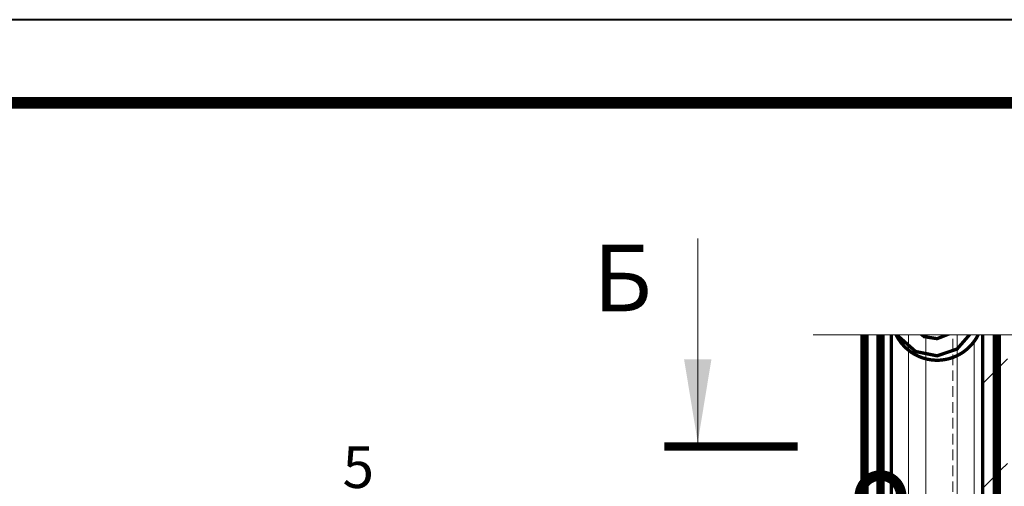
# Model space of a CAD drawing. Units: millimetres. Extents: x -93938 to 73770, y -33738 to -196.
# Drawn here: x 36401 to 36993, y -22670 to -22390 of the extents above; entities that cross this region are included whole.
import ezdxf
from ezdxf import colors
from ezdxf.entities.mleader import LeaderData, LeaderLine
from ezdxf.enums import TextEntityAlignment as Align
from ezdxf.math import Vec2, Vec3

# ---------------------------------------------------------------- set-up
doc = ezdxf.new("R2010")
doc.units = ezdxf.units.MM
doc.linetypes.add('штриховая 50', pattern=[1, 0.5, -0.5])
doc.linetypes.add('штриховая2', pattern=[9.525, 6.35, -3.175])
doc.layers.get('0').update_dxf_attribs({"lineweight": 30})
for name, color, linetype, lineweight in [('FP-XX-МАРКИ ПОМЕЩЕНИЙ', 250, 'Continuous', 25), ('TN-ГИДРОИЗОЛЯЦИЯ БИТУМАЯ ВЕРХНЯЯ', 32, 'Continuous', 15), ('TN-ГИДРОИЗОЛЯЦИЯ БИТУМАЯ нижняя', 173, 'Continuous', 15), ('TN-ГИДРОИЗОЛЯЦИЯ ФЛЕКС', 6, 'Continuous', 9), ('TN-КИРПИЧ', 246, 'Continuous', 30)]:
    doc.layers.add(name, color=color, linetype=linetype, lineweight=lineweight)
for name, color, linetype, lineweight, true_color in [('TN-АННОТАЦИИ', 7, 'Continuous', 20, 0x000000), ('TN-АННОТАЦИИ @ 10', 7, 'Continuous', 20, 0x000000), ('TN-АННТОТАЦИИ @ 10', 7, 'Continuous', 20, 0x000000), ('TN-ТАБЛИЦЫ', 7, 'Continuous', 40, 0x000000)]:
    doc.layers.add(name, color=color, linetype=linetype, lineweight=lineweight, true_color=true_color)
doc.styles.add('TN-Текст', font='isocpeur.ttf')
doc.styles.add('TN-Текст-Аннотативный', font='isocpeur.ttf')
doc.styles.add('ПТС-Текст', font='isocpeur.ttf')
doc.dimstyles.new('ПТС-Размеры', dxfattribs={"dimtxt": 2.5, "dimasz": 1.5, "dimexe": 0.7, "dimexo": 1, "dimgap": 0.8, "dimtad": 1, "dimdec": 0, "dimzin": 0, "dimdsep": 46, "dimtxsty": 'TN-Текст-Аннотативный', "dimblk": 'ARCHTICK', "dimcen": 2, "dimdle": 0.7, "dimadec": 0, "dimazin": 0, "dimtfac": 1, "dimtdec": 0, "dimtmove": 1, "dimatfit": 3, "dimfxl": 0.7, "dimtolj": 1, "dimtzin": 0, "dimlwd": -1, "dimlwe": -1, "dimarcsym": 0})

# ---------------------------------------------------------------- blocks, each defined once
blk = doc.blocks.new('*U21')
blk.add_lwpolyline([(0, 0), (420, 0), (420, 297), (0, 297)], close=True)
at = {"const_width": 0.7}
blk.add_lwpolyline([(20, 5), (415, 5), (415, 292), (20, 292)], close=True, dxfattribs=at)
at = {"color": 0, "style": 'TN-Текст', "flags": 8}
for tag, p, height in [('ФОРМА6_001', (341.775, 11.275), 3.5), ('ФОРМАТ', (397, 1.5), 2.5)]:
    blk.add_attdef(tag, p, '', height=height, dxfattribs=at)
blk.add_attdef('ЛИСТ__', text='', height=2.5, dxfattribs=at).set_placement((410, 9.5), align=Align.MIDDLE_CENTER)
blk = doc.blocks.new('*U392')
at = {"lineweight": 0}
blk.add_wipeout([(670.2, 66.8), (0, 66.8), (0, -1419.6), (-206.1, -1494.6), (206.1, -1644.6), (0, -1719.6), (0, -3218.4), (670.2, -3218.4), (670.2, -1719.6), (876.3, -1644.6), (464.1, -1494.6), (670.2, -1419.6)], dxfattribs=at).dxf.layer = 'FP-XX-МАРКИ ПОМЕЩЕНИЙ'
at = {"linetype": 'Continuous'}
blk.add_lwpolyline([(0, -3339.3), (0, -1719.6), (0, -1719.6), (206.1, -1644.6), (-206.1, -1494.6), (0, -1419.6), (0, 200)], dxfattribs=at)
blk = doc.blocks.new('_DotSmall')
at = {"color": 0, "linetype": 'ByBlock', "const_width": 0.5}
blk.add_lwpolyline([(-0.0625, 0, 1), (0.0625, 0, 1)], format="xyb", close=True, dxfattribs=at)
blk = doc.blocks.new('_ARCHTICK')
at = {"color": 0, "linetype": 'ByBlock', "ltscale": 10, "const_width": 0.15}
blk.add_lwpolyline([(-0.5, -0.5), (0.5, 0.5)], dxfattribs=at)
blk = doc.blocks.new('& Разрез (отдельный)')
at = {"color": 0, "linetype": 'ByBlock', "lineweight": 80, "const_width": 0.5}
blk.add_lwpolyline([(8, 0), (0, 0)], dxfattribs=at)
at = {"style": 'TN-Текст'}
blk.add_attdef('1', text='', height=4, dxfattribs=at).set_placement((-2.516, -10.132), align=Align.MIDDLE_CENTER)
at = {"color": 0, "linetype": 'ByBlock', "lineweight": 20}
blk.add_leader([(2, -0.25), (2, -12.5)], dimstyle='ПТС-Размеры', override={"dimscale": 1, "dimasz": 5}, dxfattribs=at)

msp = doc.modelspace()

# ---------------------------------------------------------------- hatches: boundary and pattern name
at = {"layer": 'TN-КИРПИЧ', "lineweight": 13}
h = msp.add_hatch(dxfattribs=at)
h.set_pattern_fill('ANSI32', color=256, scale=7)
h.set_pattern_definition([(45, (37175.5, -22947.63), (-47.1463, 47.1463), []), (45, (37206.93, -22947.63), (-47.1463, 47.1463), [])])
h.paths.add_polyline_path([(37192, -22551.64), (37137, -22551.64), (37137, -23603.1), (37192, -23603.1)])
h.paths.add_polyline_path([(37050, -22551.64), (37047.71, -22551.64), (36995, -22551.64), (36995, -22572.24), (36995, -23603.1), (37050, -23603.1)], flags=16)
h.paths.add_polyline_path([(36991, -22572.24), (36986.12, -22572.24), (36986.12, -23102.94), (36962, -23103.2), (36962, -23108.07), (36991, -23108.07)], flags=16)
edge = h.paths.add_edge_path()
edge.add_line((36962, -23603.1), (37212, -23603.1))
edge.add_line((37212, -23603.1), (37212, -22551.64))
edge.add_line((37212, -22551.64), (36962, -22551.64))
edge.add_line((36962, -22551.64), (36962, -22572.24))
edge.add_line((36962, -22572.24), (36980.04, -22572.24))
edge.add_line((36980.04, -22572.24), (36980.04, -23080.59))
edge.add_arc((36945.47, -23059.39), 40.56, 294.04503, 328.4782, ccw=False)
edge.add_line((36962, -23096.43), (36962, -23603.1))

# ---------------------------------------------------------------- linework, layer by layer
at = {"layer": 'TN-ГИДРОИЗОЛЯЦИЯ БИТУМАЯ ВЕРХНЯЯ', "linetype": 'штриховая 50', "ltscale": 10, "const_width": 5}
msp.add_lwpolyline([(36908.88, -22559.64), (36908.88, -22915.56), (36899.88, -22924.59), (36899.88, -22999.59), (36808.44, -22999.59), (36799.41, -23008.59), (36762.78, -23008.59), (36753.74, -23017.59), (36721.05, -23017.59)], dxfattribs=at)
at = {"layer": 'TN-ГИДРОИЗОЛЯЦИЯ БИТУМАЯ нижняя', "linetype": 'штриховая 50', "transparency": 33554559, "const_width": 2}
msp.add_lwpolyline([(36925.17, -22569.52, 45.829351), (36925.07, -22567.12), (36929.5, -22580.44), (36939.68, -22589.45), (36952.57, -22592.04), (36964.6, -22587.96), (36972.66, -22578.72), (36974.91, -22567.12), (36971.18, -22556.38), (36962.88, -22549.26), (36952.57, -22547.36), (36943.12, -22550.75), (36936.94, -22558.1), (36935.38, -22567.12), (36938.43, -22575.29), (36944.84, -22580.52), (36952.57, -22581.73), (36959.44, -22579.03), (36963.73, -22573.57), (36964.6, -22567.12), (36962.24, -22561.54), (36957.73, -22558.19), (36952.57, -22557.67), (36948.27, -22559.68), (36945.87, -22563.25), (36945.69, -22567.12), (36947.36, -22570.13), (36949.96, -22571.63), (36952.57, -22571.42), (36954.29, -22570.1), (36954.8, -22568.41), (36954.29, -22567.12)], format="xyb", dxfattribs=at)
at = {"layer": 'TN-ГИДРОИЗОЛЯЦИЯ БИТУМАЯ нижняя', "transparency": 33554559, "const_width": 2}
for points in [[(36925.07, -22567.12), (36925.07, -23081.03)], [(36980.04, -22565.92), (36980.04, -23080.42)]]:
    msp.add_lwpolyline(points, dxfattribs=at)
at = {"layer": 'TN-ГИДРОИЗОЛЯЦИЯ БИТУМАЯ нижняя', "transparency": 33554559}
for points in [[(36935.38, -22567.12), (36935.38, -23052.97)], [(36945.78, -22565.19), (36945.75, -23052.98)], [(36964.6, -22567.12), (36964.6, -23053.42)], [(36974.91, -22583.15), (36974.91, -23059.39)]]:
    msp.add_lwpolyline(points, dxfattribs=at)
at = {"layer": 'TN-ГИДРОИЗОЛЯЦИЯ ФЛЕКС', "linetype": 'штриховая 50', "ltscale": 10, "const_width": 5}
for points in [[(36856.85, -23105.57), (36988.5, -23105.57), (36988.5, -22544.55)], [(36821.07, -23026.59), (36918.57, -23026.59), (36918.57, -22559.58)]]:
    msp.add_lwpolyline(points, dxfattribs=at)
at = {"layer": 'TN-КИРПИЧ'}
msp.add_lwpolyline([(36962, -23096.43), (36962, -23603.1), (37212, -23603.1), (37212, -22551.64), (36962, -22551.64), (36962, -22572.24)], dxfattribs=at)
at = {"layer": 'TN-КИРПИЧ', "linetype": 'штриховая2', "lineweight": 15}
msp.add_lwpolyline([(36962, -22572.24), (36962, -23096.43)], dxfattribs=at)

# ---------------------------------------------------------------- block references
at = {"layer": 'TN-АННОТАЦИИ @ 10'}
ref = msp.add_blockref('& Разрез (отдельный)', (36788.72, -22646.62), dxfattribs=dict(at, xscale=-10, yscale=10, zscale=10, rotation=180))
ref.add_attrib('1', 'Б', dxfattribs={"layer": '0', "height": 40, "style": 'TN-Текст'}).set_placement((36763.56, -22545.3), align=Align.MIDDLE_CENTER)
at = {"layer": 'TN-ТАБЛИЦЫ', "color": 7, "xscale": 10, "yscale": 10, "zscale": 10}
msp.add_blockref('*U21', (33500.35, -25360), dxfattribs=at)

# ---------------------------------------------------------------- texts
at = {"layer": 'TN-АННОТАЦИИ', "color": 0, "insert": (34284.8, -22628.56), "char_height": 35, "attachment_point": 1, "style": 'TN-Текст-Аннотативный'}
msp.add_mtext_dynamic_manual_height_columns('\\pi127.59192;{\\fISOCPEUR|b1|i0|c204|p34;Деформационный шов. Вариант 2}', width=980.4762, gutter_width=20358.2, heights=[0], dxfattribs=at)

# ---------------------------------------------------------------- leaders
at = {"layer": 'TN-АННТОТАЦИИ @ 10'}
ml = msp.add_multileader_mtext('Standard', dxfattribs=at)
ml.set_content('5', color=256, style='ПТС-Текст')
ml.set_leader_properties(color=256, linetype='ByLayer', lineweight=-1)
ml.set_arrow_properties(name='DOTSMALL')
ml.build(insert=Vec2(0, 0))
ml.multileader.update_dxf_attribs({"text_left_attachment_type": 6, "text_right_attachment_type": 6, "dogleg_length": 100, "arrow_head_size": 50, "scale": 10})
ctx = ml.context
ctx.base_point, ctx.scale, ctx.char_height, ctx.arrow_head_size, ctx.landing_gap_size, ctx.plane_origin = Vec3(36598.43, -22676.48), 10, 25, 50, 0, Vec3(38759.2, -23766.92)
ctx.left_attachment, ctx.right_attachment, ctx.text_align_type = 6, 6, 1
notes = []
notes.append((ctx, [(1, (1, 1, 0), (36619.11, -22676.48), (-1, 0), 8.18, [(0, [(36918.57, -22676.48)], 0, [])])]))
ctx.mtext.insert, ctx.mtext.alignment, ctx.mtext.line_spacing_style, ctx.mtext.flow_direction = Vec3(36604.68, -22646.48), 2, 2, 5
for ctx, leaders in notes:
    for number, flags, end, landing, length, lines in leaders:
        leader = LeaderData()
        leader.index, (leader.has_last_leader_line, leader.has_dogleg_vector, leader.attachment_direction) = number, flags
        leader.last_leader_point, leader.dogleg_vector, leader.dogleg_length = Vec3(end), Vec3(landing), length
        for number, points, colour, breaks in lines:
            line = LeaderLine()
            line.index, line.vertices, line.color, line.breaks = number, Vec3.list(points), colors.encode_raw_color(colour), breaks
            leader.lines.append(line)
        ctx.leaders.append(leader)

# ---------------------------------------------------------------- next in the draw order: block references
at = {"layer": 'TN-АННОТАЦИИ', "xscale": -0.1, "yscale": 0.1, "zscale": 0.1, "rotation": 269.9999999999952}
msp.add_blockref('*U392', (37212, -22579.45), dxfattribs=at)

doc.saveas('drawing.dxf')
